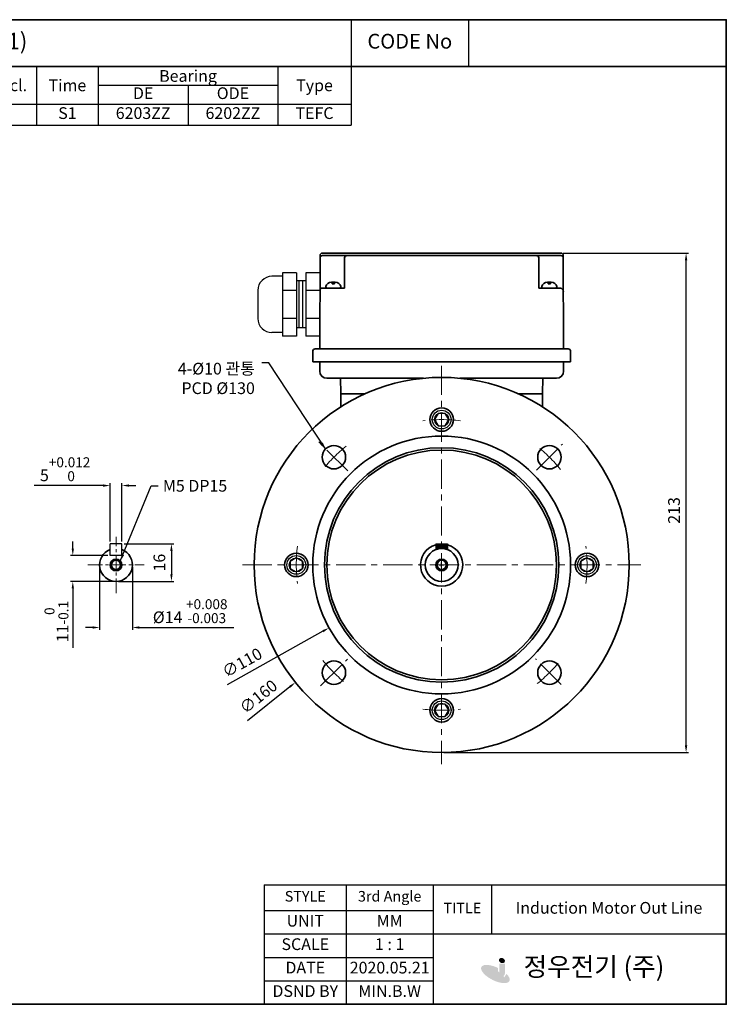
# Model space of a CAD drawing. Units: inches. Extents: x 1455 to 2049, y 2546 to 2966.
# Drawn here: x 1748 to 2049, y 2546 to 2966 of the extents above; entities that cross this region are included whole.
import ezdxf

# ---------------------------------------------------------------- set-up
doc = ezdxf.new("R2010")
doc.units = ezdxf.units.IN
doc.header["$MEASUREMENT"] = 0
doc.linetypes.add('CENTER', pattern=[2, 1.25, -0.25, 0.25, -0.25])
doc.layers.get('0').update_dxf_attribs({"color": 4})
for name, color, linetype, lineweight in [('cadoutline', 7, 'Continuous', 35), ('CENTER', 1, 'CENTER', 9), ('flood control', 4, 'Continuous', 9), ('flood control @ 1', 4, 'Continuous', 9), ('OBJECT', 5, 'Continuous', 9), ('outline', 7, 'Continuous', 35), ('도형', 4, 'Continuous', 25)]:
    doc.layers.add(name, color=color, linetype=linetype, lineweight=lineweight)
doc.layers.add('S-CONTI', color=5, linetype='Continuous')
doc.styles.add('정우5', font='txt', dxfattribs={"height": 5})
doc.styles.add('한컴바탕3.15', font='txt', dxfattribs={"height": 5})
doc.dimstyles.new('정우 5규격', dxfattribs={"dimtxt": 5, "dimasz": 3, "dimexe": 1, "dimexo": 1, "dimgap": 2, "dimtad": 1, "dimdec": 4, "dimdsep": 46, "dimtxsty": '정우5', "dimcen": 1, "dimclrd": 256, "dimclre": 256, "dimclrt": 256, "dimadec": 0, "dimazin": 2, "dimtfac": 1, "dimtdec": 4, "dimtofl": 0, "dimtmove": 0, "dimatfit": 0, "dimfxl": 0, "dimtzin": 0, "dimarcsym": 0})

# ---------------------------------------------------------------- blocks, each defined once
blk = doc.blocks.new('*T31')
at = {"layer": 'outline', "color": 0, "linetype": 'ByBlock', "lineweight": -2, "ltscale": 10, "transparency": 16777216}
for p, q in [((0, 0), (484, 0)), ((0, 0), (0, -20)), ((434, 0), (434, -20)), ((484, 0), (484, -20)), ((0, -20), (484, -20))]:
    blk.add_line(p, q, dxfattribs=at)
at = {"layer": 'outline', "color": 7, "ltscale": 10, "transparency": 16777216, "attachment_point": 5, "style": '한컴바탕3.15'}
for s, insert, char_height, width in [('표준 단상 B5 운전형 - FF130(71M-V01)', (217, -10), 7, 433.88), ('CODE No', (459, -10), 6.3, 49.88)]:
    blk.add_mtext(s, dxfattribs=dict(at, insert=insert, char_height=char_height, width=width))
blk = doc.blocks.new('*T32')
at = {"layer": 'outline', "color": 0, "linetype": 'ByBlock', "lineweight": -2, "ltscale": 10, "transparency": 16777216}
for p, q in [((0, 0), (110.01, 0)), ((0, 0), (0, -20)), ((110.01, 0), (110.01, -20)), ((0, -20), (110.01, -20))]:
    blk.add_line(p, q, dxfattribs=at)
blk = doc.blocks.new('*D14')
at = {"layer": 'Defpoints', "color": 0, "ltscale": 10, "transparency": 16777216}
for p in [(1989.99, 2783.07), (1865.24, 2682.89)]:
    blk.add_point(p, dxfattribs=at)
at = {"layer": 'flood control', "lineweight": -2, "ltscale": 10, "transparency": 16777216}
for p, q in [((1926.61, 2732.98), (1928.61, 2732.98)), ((1927.61, 2731.98), (1927.61, 2733.98)), ((1862.9, 2681.01), (1844.77, 2666.45))]:
    blk.add_line(p, q, dxfattribs=at)
at = {"layer": 'flood control', "ltscale": 10, "transparency": 16777216}
blk.add_solid([(1862.59, 2681.4), (1863.21, 2680.62), (1865.24, 2682.89)], dxfattribs=at)
at = {"layer": 'flood control', "ltscale": 10, "transparency": 16777216, "insert": (1849.85, 2676.3), "char_height": 5, "attachment_point": 5, "rotation": 38.7688, "style": '한컴바탕3.15'}
blk.add_mtext('∅160', dxfattribs=at)
blk = doc.blocks.new('*D15')
at = {"layer": 'Defpoints', "color": 0, "ltscale": 10, "transparency": 16777216}
for p in [(1975.63, 2759.8), (1879.6, 2706.16)]:
    blk.add_point(p, dxfattribs=at)
at = {"layer": 'flood control', "lineweight": -2, "ltscale": 10, "transparency": 16777216}
for p, q in [((1926.61, 2732.98), (1928.61, 2732.98)), ((1927.61, 2731.98), (1927.61, 2733.98)), ((1876.98, 2704.7), (1836.16, 2681.89))]:
    blk.add_line(p, q, dxfattribs=at)
at = {"layer": 'flood control', "ltscale": 10, "transparency": 16777216}
blk.add_solid([(1876.73, 2705.13), (1877.22, 2704.26), (1879.6, 2706.16)], dxfattribs=at)
at = {"layer": 'flood control', "ltscale": 10, "transparency": 16777216, "insert": (1842.8, 2690.76), "char_height": 5, "attachment_point": 5, "rotation": 29.1878, "style": '한컴바탕3.15'}
blk.add_mtext('∅110', dxfattribs=at)
blk = doc.blocks.new('*D19')
at = {"layer": 'Defpoints', "color": 0, "ltscale": 10, "transparency": 16777216}
for p in [(1978.47, 2865.98), (2031.87, 2865.98), (1927.61, 2652.98)]:
    blk.add_point(p, dxfattribs=at)
at = {"layer": 'flood control', "lineweight": -2, "ltscale": 10, "transparency": 16777216}
for p, q in [((1979.47, 2865.98), (2032.87, 2865.98)), ((2031.87, 2655.98), (2031.87, 2862.98)), ((1928.61, 2652.98), (2032.87, 2652.98))]:
    blk.add_line(p, q, dxfattribs=at)
at = {"layer": 'flood control', "ltscale": 10, "transparency": 16777216}
for points in [[(2031.37, 2862.98), (2032.37, 2862.98), (2031.87, 2865.98)], [(2031.37, 2655.98), (2032.37, 2655.98), (2031.87, 2652.98)]]:
    blk.add_solid(points, dxfattribs=at)
at = {"layer": 'flood control', "ltscale": 10, "transparency": 16777216, "insert": (2027.37, 2756.23), "char_height": 5, "attachment_point": 5, "rotation": 90, "style": '한컴바탕3.15'}
blk.add_mtext('213', dxfattribs=at)
blk = doc.blocks.new('*T30')
at = {"layer": 'OBJECT', "color": 0, "linetype": 'ByBlock', "lineweight": -2, "ltscale": 10, "transparency": 16777216}
for p, q in [((0, 0), (247.2, 0)), ((0, 0), (0, -25)), ((54.45, 0), (54.45, -25)), ((167.65, 0), (167.65, -25)), ((218.95, 0), (218.95, -25)), ((247.2, 0), (247.2, -25)), ((299.8, 0), (434, 0)), ((326.1, 0), (326.1, -25)), ((402.7, 0), (402.7, -25)), ((434, 0), (434, -25)), ((54.45, -8), (167.65, -8)), ((82.75, -8), (82.75, -25)), ((111.05, -8), (111.05, -25)), ((139.35, -8), (139.35, -25)), ((326.1, -8), (402.7, -8)), ((364.4, -8), (364.4, -25)), ((0, -16), (273.5, -16)), ((273.5, -16), (273.5, -25)), ((299.8, -16), (434, -16)), ((299.8, -16), (299.8, -25)), ((0, -25), (434, -25))]:
    blk.add_line(p, q, dxfattribs=at)
at = {"layer": 'OBJECT', "color": 0, "lineweight": -2, "ltscale": 10, "transparency": 16777216}
for p, q in [((247.2, 0), (299.8, 0)), ((273.5, 0), (273.5, -16)), ((299.8, 0), (299.8, -16)), ((273.5, -16), (299.8, -16))]:
    blk.add_line(p, q, dxfattribs=at)
at = {"layer": 'OBJECT', "color": 7, "ltscale": 10, "transparency": 16777216, "char_height": 5, "attachment_point": 5, "style": '한컴바탕3.15'}
for s, insert, width in [('{\\C4;Out Put (kW)}', (111.05, -4), 113.0817), ('{\\C4;Bearing}', (364.4, -4), 76.4809), ('{\\C4;Model No}', (27.23, -8), 54.33), ('{\\C4;Volt}', (193.3, -8), 51.1804), ('{\\C4;Hz}', (233.07, -8), 28.1252), ('{\\C4;IP}', (260.35, -8), 26.1804), ('{\\C4;Ins cl.}', (286.65, -8), 26.1804), ('{\\C4;Time}', (312.95, -8), 26.1804), ('{\\C4;Type}', (418.35, -8), 31.1804)]:
    blk.add_mtext(s, dxfattribs=dict(at, insert=insert, width=width))
at = {"layer": 'OBJECT', "color": 4, "ltscale": 10, "transparency": 16777216, "char_height": 5, "attachment_point": 5, "style": '정우5'}
for s, insert, width in [('2P', (68.6, -12), 28.1804), ('4P', (96.9, -12), 28.1804), ('6P', (125.2, -12), 28.1804), ('8P', (153.5, -12), 28.1804), ('DE', (345.25, -12), 38.1804), ('ODE', (383.55, -12), 38.1804), ('0.2', (96.9, -20.5), 28.1804), ('54', (260.35, -20.5), 26.1804), ('B', (286.65, -20.5), 26.1804), ('S1', (312.95, -20.5), 26.1804), ('6203ZZ', (345.25, -20.5), 38.1804), ('6202ZZ', (383.55, -20.5), 38.1804), ('TEFC', (418.35, -20.5), 31.1804)]:
    blk.add_mtext(s, dxfattribs=dict(at, insert=insert, width=width))
blk = doc.blocks.new('*U21')
at = {"layer": 'S-CONTI', "color": 3, "ltscale": 10}
blk.add_lwpolyline([(0, 3), (-2.6, 1.5), (-2.6, -1.5), (0, -3), (2.6, -1.5), (2.6, 1.5)], close=True, dxfattribs=at)
for radius in [4, 3]:
    blk.add_circle((0, 0), radius, dxfattribs=at)
blk = doc.blocks.new('*U22')
at = {"layer": 'flood control', "color": 0, "linetype": 'ByBlock', "lineweight": -2, "transparency": 16777216}
for p, rotation in [((1927.61, 2794.98), 270), ((1989.61, 2732.98), 180), ((1927.61, 2670.98), 90)]:
    blk.add_blockref('*U21', p, dxfattribs=dict(at, rotation=rotation))
blk.add_blockref('*U21', (1865.61, 2732.98), dxfattribs=at)
blk = doc.blocks.new('*U23')
at = {"layer": 'CENTER', "ltscale": 10}
blk.add_arc((61.74, 0), 62, 172.6057, 187.3943, dxfattribs=at)
blk = doc.blocks.new('*U24')
at = {"layer": 'flood control', "color": 0, "linetype": 'ByBlock', "lineweight": -2, "transparency": 16777216}
for p, rotation in [((1927.61, 2794.72), 270), ((1989.36, 2732.98), 180), ((1927.61, 2671.24), 90)]:
    blk.add_blockref('*U23', p, dxfattribs=dict(at, rotation=rotation))
blk.add_blockref('*U23', (1865.87, 2732.98), dxfattribs=at)
blk = doc.blocks.new('A$C5E1A6AB1')
at = {"layer": 'outline', "color": 3, "ltscale": 5}
for p, q in [((2.19, 0), (-2.19, 0)), ((0.64, 2), (-0.64, 2)), ((-0.4, 2), (-0.4, 1.47)), ((0.4, 1.47), (-0.4, 1.47)), ((0.4, 2), (0.4, 1.47))]:
    blk.add_line(p, q, dxfattribs=at)
for centre, radius, start, end in [((-2.19, 0.4), 0.4, 165.5225, 270), ((-0.64, 0), 2, 90, 165.5225), ((0.64, 0), 2, 14.4775, 90), ((2.19, 0.4), 0.4, 270, 14.4775)]:
    blk.add_arc(centre, radius, start, end, dxfattribs=at)
blk = doc.blocks.new('A$C5B722E19')
at = {"layer": 'outline', "lineweight": 25, "ltscale": 10}
for p, q in [((-16, 13.5), (-16, -13.5)), ((-10, 13.5), (-16, 13.5)), ((-10, 13.5), (-10, -13.5)), ((-6, 13.5), (-6, -13.5)), ((0, 13.5), (-6, 13.5)), ((-16, 12), (-20.5, 12)), ((-6, 10), (-10, 10)), ((-9, 10), (-9, -10)), ((-7.5, 10), (-7.5, -10)), ((-26.5, 6), (-26.5, -6)), ((-10, 6), (-16, 6)), ((-0.03, 6), (-6, 6)), ((-10, -6), (-16, -6)), ((-0.07, -6), (-6, -6)), ((-16, -12), (-20.5, -12)), ((-6, -10), (-10, -10)), ((-10, -13.5), (-16, -13.5)), ((-0.1, -13.5), (-6, -13.5))]:
    blk.add_line(p, q, dxfattribs=at)
for centre, start, end in [((-20.5, 6), 90, 180), ((-20.5, -6), 180, 270)]:
    blk.add_arc(centre, 6, start, end, dxfattribs=at)
blk = doc.blocks.new('*D25')
at = {"layer": 'Defpoints', "color": 0, "ltscale": 10, "transparency": 16777216}
for p in [(1791.21, 2766.84), (1786.21, 2741.97), (1791.21, 2741.97)]:
    blk.add_point(p, dxfattribs=at)
at = {"layer": 'flood control', "lineweight": -2, "ltscale": 10, "transparency": 16777216}
for p, q in [((1786.21, 2742.97), (1786.21, 2767.84)), ((1791.21, 2742.97), (1791.21, 2767.84)), ((1783.21, 2766.84), (1753.83, 2766.84)), ((1794.21, 2766.84), (1797.21, 2766.84))]:
    blk.add_line(p, q, dxfattribs=at)
at = {"layer": 'flood control', "ltscale": 10, "transparency": 16777216}
for points in [[(1783.21, 2767.34), (1783.21, 2766.34), (1786.21, 2766.84)], [(1794.21, 2767.34), (1794.21, 2766.34), (1791.21, 2766.84)]]:
    blk.add_solid(points, dxfattribs=at)
at = {"layer": 'flood control', "ltscale": 10, "transparency": 16777216, "insert": (1767.02, 2773.8), "char_height": 5, "attachment_point": 5, "style": '한컴바탕3.15'}
blk.add_mtext('5{\\H0.85x;\\S+0.012^  0;}', dxfattribs=at)
blk = doc.blocks.new('*D26')
at = {"layer": 'Defpoints', "color": 0, "ltscale": 10, "transparency": 16777216}
for p in [(1791.21, 2741.97), (1788.71, 2725.97), (1812.35, 2725.97)]:
    blk.add_point(p, dxfattribs=at)
at = {"layer": 'flood control', "lineweight": -2, "ltscale": 10, "transparency": 16777216}
for p, q in [((1792.21, 2741.97), (1813.35, 2741.97)), ((1812.35, 2738.97), (1812.35, 2728.97)), ((1789.71, 2725.97), (1813.35, 2725.97))]:
    blk.add_line(p, q, dxfattribs=at)
at = {"layer": 'flood control', "ltscale": 10, "transparency": 16777216}
for points in [[(1811.85, 2738.97), (1812.85, 2738.97), (1812.35, 2741.97)], [(1811.85, 2728.97), (1812.85, 2728.97), (1812.35, 2725.97)]]:
    blk.add_solid(points, dxfattribs=at)
at = {"layer": 'flood control', "ltscale": 10, "transparency": 16777216, "insert": (1807.85, 2733.97), "char_height": 5, "attachment_point": 5, "rotation": 90, "style": '한컴바탕3.15'}
blk.add_mtext('16', dxfattribs=at)
blk = doc.blocks.new('*D27')
at = {"layer": 'Defpoints', "color": 0, "ltscale": 10, "transparency": 16777216}
for p in [(1770.28, 2736.97), (1786.21, 2736.97), (1788.71, 2725.97)]:
    blk.add_point(p, dxfattribs=at)
at = {"layer": 'flood control', "lineweight": -2, "ltscale": 10, "transparency": 16777216}
for p, q in [((1770.28, 2739.97), (1770.28, 2742.97)), ((1785.21, 2736.97), (1769.28, 2736.97)), ((1787.71, 2725.97), (1769.28, 2725.97)), ((1770.28, 2722.97), (1770.28, 2697.67))]:
    blk.add_line(p, q, dxfattribs=at)
at = {"layer": 'flood control', "ltscale": 10, "transparency": 16777216}
for points in [[(1769.78, 2739.97), (1770.78, 2739.97), (1770.28, 2736.97)], [(1769.78, 2722.97), (1770.78, 2722.97), (1770.28, 2725.97)]]:
    blk.add_solid(points, dxfattribs=at)
at = {"layer": 'flood control', "ltscale": 10, "transparency": 16777216, "insert": (1763.31, 2708.82), "char_height": 5, "attachment_point": 5, "rotation": 90, "style": '한컴바탕3.15'}
blk.add_mtext('11{\\H0.85x;\\S 0^ -0.1;}', dxfattribs=at)
blk = doc.blocks.new('*D33')
at = {"layer": 'Defpoints', "color": 0, "ltscale": 10, "transparency": 16777216}
for p in [(1781.71, 2732.97), (1795.71, 2732.97), (1795.71, 2706.29)]:
    blk.add_point(p, dxfattribs=at)
at = {"layer": 'flood control', "lineweight": -2, "ltscale": 10, "transparency": 16777216}
for p, q in [((1781.71, 2731.97), (1781.71, 2705.29)), ((1795.71, 2731.97), (1795.71, 2705.29)), ((1778.71, 2706.29), (1775.71, 2706.29)), ((1798.71, 2706.29), (1838.97, 2706.29))]:
    blk.add_line(p, q, dxfattribs=at)
at = {"layer": 'flood control', "ltscale": 10, "transparency": 16777216}
for points in [[(1778.71, 2706.79), (1778.71, 2705.79), (1781.71, 2706.29)], [(1798.71, 2706.79), (1798.71, 2705.79), (1795.71, 2706.29)]]:
    blk.add_solid(points, dxfattribs=at)
at = {"layer": 'flood control', "ltscale": 10, "transparency": 16777216, "insert": (1820.34, 2713.26), "char_height": 5, "attachment_point": 5, "style": '한컴바탕3.15'}
blk.add_mtext('{\\fISOCPEUR|b0|i0|c0|p34;%%C}14 {\\A1;\\H0.85x;\\S+0.008^ -0.003;}', dxfattribs=at)
blk = doc.blocks.new('*T29')
at = {"layer": 'OBJECT', "color": 0, "linetype": 'ByBlock', "lineweight": -2, "ltscale": 10, "transparency": 16777216}
for p, q in [((0, 0), (197.09, 0)), ((0, 0), (0, -51)), ((35, 0), (35, -51)), ((72, 0), (72, -51)), ((97, 0), (97, -21)), ((197.09, 0), (197.09, -51)), ((0, -11), (72, -11)), ((0, -21), (197.09, -21)), ((0, -31), (72, -31)), ((0, -41), (72, -41)), ((0, -51), (197.09, -51))]:
    blk.add_line(p, q, dxfattribs=at)
at = {"layer": 'OBJECT', "color": 4, "ltscale": 10, "transparency": 16777216, "attachment_point": 5, "style": '정우5'}
for s, insert, char_height, width in [('STYLE ', (17.5, -5.5), 4.5, 34.88), ('3rd Angle', (53.5, -5.5), 4.5, 36.88), ('TITLE', (84.5, -10.5), 4.5, 24.88), ('Induction Motor Out Line', (147.04, -10.5), 5, 99.9657), ('UNIT', (17.5, -16), 5, 34.88), ('MM', (53.5, -16), 5, 36.88), ('SCALE', (17.5, -26), 5, 34.88), ('1 : 1', (53.5, -26), 5, 36.88), ('DATE', (17.5, -36), 5, 34.88), ('2020.05.21', (53.5, -36), 5, 36.88), ('     정우전기 (주)', (134.54, -36), 8, 124.9657), ('DSND BY', (17.5, -46), 5, 34.88), ('MIN.B.W', (53.5, -46), 5, 36.88)]:
    blk.add_mtext(s, dxfattribs=dict(at, insert=insert, char_height=char_height, width=width))

msp = doc.modelspace()

# ---------------------------------------------------------------- hatches: boundary and pattern name
h = msp.add_hatch(color=7)
h.dxf.hatch_style = 1
edge = h.paths.add_edge_path()
edge.add_ellipse((1950.54948, 2558.4887), major_axis=(-5.98206, 2.98406), ratio=0.417876629, start_angle=270.9418474, end_angle=591.2064911)
edge.add_line((1955.26924, 2558.56748), (1954.31001, 2557.02049))
edge.add_ellipse((1950.41966, 2558.12755), major_axis=(-3.84414, 1.82076), ratio=0.450855989, start_angle=263.0766825, end_angle=560.2826969, ccw=False)
edge.add_line((1951.69796, 2559.62859), (1951.69796, 2561.03718))
h = msp.add_hatch(color=7)
h.dxf.hatch_style = 1
h.paths.add_polyline_path([(1954.69443, 2562.96502), (1952.20722, 2562.96502), (1952.20722, 2559.03403, -0.414213562), (1951.38436, 2558.21117), (1951.33721, 2558.21117, -0.414213562), (1950.51435, 2559.03403), (1950.51435, 2559.56785), (1948.14434, 2559.24245, 0.427562714), (1950.8224, 2556.44402), (1951.81443, 2556.44402, 0.414213562), (1954.69443, 2559.32402)])
h = msp.add_hatch(color=7)
h.dxf.hatch_style = 1
edge = h.paths.add_edge_path()
edge.add_ellipse((1953.34063, 2564.22965), major_axis=(-1.19036, 0.55632), ratio=0.807087387, start_angle=0, end_angle=360)
at = {"layer": 'outline', "ltscale": 10}
h = msp.add_hatch(color=256, dxfattribs=at)
h.dxf.hatch_style = 1
h.set_gradient(color1=(0, 0, 255), color2=(255, 255, 0), tint=1)
h.paths.add_polyline_path([(1930.11312, 2741.98014), (1927.61312, 2741.98014), (1927.61312, 2739.98014, -0.091556352), (1930.11312, 2739.51849)])
h.paths.add_polyline_path([(1927.61312, 2741.98014), (1925.11312, 2741.98014), (1925.11312, 2739.51849, -0.091556352), (1927.61312, 2739.98014)])

# ---------------------------------------------------------------- linework, layer by layer
at = {"layer": 'cadoutline', "ltscale": 10}
for p, q in [((2049.02699, 2965.56243), (1455.02699, 2965.56243)), ((2049.02699, 2545.56243), (2049.02699, 2961.56243)), ((1455.02699, 2545.56243), (2049.02699, 2545.56243))]:
    msp.add_line(p, q, dxfattribs=at)
at = {"layer": 'CENTER', "ltscale": 10}
for p, q in [((1927.61312, 2817.97446), (1927.61312, 2647.97446)), ((1887.5328, 2773.06046), (1874.62935, 2785.96391)), ((1968.04388, 2773.4109), (1979.15003, 2784.51706)), ((1842.61312, 2732.98014), (2012.61312, 2732.98014)), ((1876.00319, 2681.37021), (1887.42718, 2692.7942)), ((1978.61843, 2681.97483), (1967.60871, 2692.98455))]:
    msp.add_line(p, q, dxfattribs=at)
at = {"layer": 'CENTER', "ltscale": 5}
for p, q in [((1788.70857, 2720.97446), (1788.70857, 2744.97446)), ((1776.70857, 2732.97446), (1800.70857, 2732.97446))]:
    msp.add_line(p, q, dxfattribs=at)
at = {"layer": 'CENTER', "ltscale": 10}
for start, end in [(128.8266997, 141.1733003), (38.8266997, 51.1733003), (218.8266997, 231.1733003), (308.8266997, 321.1733003)]:
    msp.add_arc((1927.61312, 2732.98014), 65, start, end, dxfattribs=at)
at = {"layer": 'OBJECT', "lineweight": 25, "ltscale": 10}
msp.add_line((2049.02699, 2965.56243), (2049.02699, 2945.56243), dxfattribs=at)
at = {"layer": 'outline', "ltscale": 10}
for p, q in [((1875.76749, 2864.984), (1875.62113, 2825.10921)), ((1978.47497, 2864.98014), (1876.75846, 2864.98014)), ((1978.47112, 2865.98014), (1876.7623, 2865.98014)), ((1979.46594, 2864.984), (1979.6123, 2825.10921)), ((1886.2069, 2864.11695), (1886.12113, 2851.10921)), ((1969.02652, 2864.11695), (1969.1123, 2851.10921)), ((1886.1123, 2851.10921), (1876.70846, 2851.10921)), ((1969.1123, 2851.10921), (1978.01806, 2851.10921)), ((1872.6123, 2819.60921), (1872.6123, 2824.10921)), ((1981.6123, 2825.10921), (1873.6123, 2825.10921)), ((1982.6123, 2819.60921), (1982.6123, 2824.10921)), ((1982.6123, 2819.60921), (1872.6123, 2819.60921)), ((1875.6123, 2819.60921), (1875.6123, 2815.60921)), ((1979.6123, 2819.60921), (1979.6123, 2815.60921)), ((1878.6123, 2812.60921), (1919.91824, 2812.60921)), ((1884.4123, 2812.60921), (1884.61216, 2806.10921)), ((1935.308, 2812.60921), (1976.6123, 2812.60921)), ((1970.81227, 2812.60921), (1970.61216, 2806.10921)), ((1884.61312, 2805.98014), (1884.57167, 2800.4148)), ((1894.88698, 2805.98014), (1884.61312, 2805.98014)), ((1884.61312, 2805.98014), (1894.88698, 2805.98014)), ((1891.09957, 2805.98014), (1894.88698, 2805.98014)), ((1970.61312, 2805.98014), (1960.33925, 2805.98014)), ((1960.33925, 2805.98014), (1970.61312, 2805.98014)), ((1970.61312, 2805.98014), (1970.65423, 2800.41502))]:
    msp.add_line(p, q, dxfattribs=at)
at = {"layer": 'outline', "lineweight": 30, "ltscale": 5}
for p, q in [((1791.20857, 2741.97446), (1786.20857, 2741.97446)), ((1786.20857, 2736.97446), (1786.20857, 2741.97446)), ((1791.20857, 2736.97446), (1791.20857, 2741.97446)), ((1925.11312, 2741.98014), (1925.11312, 2739.51849)), ((1925.11312, 2741.98014), (1930.11312, 2741.98014)), ((1930.11312, 2741.98014), (1930.11312, 2739.51849)), ((1791.20857, 2736.97446), (1786.20857, 2736.97446))]:
    msp.add_line(p, q, dxfattribs=at)
at = {"layer": 'outline', "color": 7, "ltscale": 10}
for points in [[(1455.02699, 2965.56243), (2049.02699, 2965.56243), (2049.02699, 2945.56243), (1455.02699, 2945.56243)], [(1455.02699, 2945.56243), (2049.02699, 2945.56243), (2049.02699, 2545.56243), (1455.02699, 2545.56243)]]:
    msp.add_lwpolyline(points, close=True, dxfattribs=at)
at = {"layer": 'outline', "ltscale": 10}
for centre, radius in [((1927.61312, 2732.98014), 80), ((1927.61312, 2794.98014), 5), ((1927.61312, 2732.98014), 55), ((1881.65118, 2778.94208), 5), ((1927.61312, 2732.98014), 50), ((1927.61312, 2732.98014), 49), ((1973.57506, 2778.94208), 5), ((1927.61312, 2732.98014), 7), ((1788.70857, 2732.97446), 2.5), ((1788.70857, 2732.97446), 2), ((1865.61312, 2732.98014), 5), ((1927.61312, 2732.97446), 2.5), ((1927.61312, 2732.97446), 2.5), ((1927.61312, 2732.97446), 2), ((1927.61312, 2732.97446), 2), ((1989.61312, 2732.98014), 5), ((1881.65118, 2687.0182), 5), ((1973.57506, 2687.0182), 5), ((1927.61312, 2670.98014), 5)]:
    msp.add_circle(centre, radius, dxfattribs=at)
for centre, radius, start, end in [((1876.76363, 2863.98015), 1, 90, 178.7154206), ((1876.76748, 2864.98015), 1, 90, 179.7796327), ((1887.20687, 2863.98018), 1, 90, 179.5592719), ((1968.02655, 2863.98018), 1, 0.4407281, 90), ((1978.46595, 2864.98015), 1, 0.2203673, 90), ((1978.46979, 2863.98015), 1, 1.2845794, 90), ((1876.70846, 2850.10921), 1, 90, 179.7796327), ((1978.01806, 2849.60921), 1.5, 0.2203673, 90), ((1873.6123, 2824.10921), 1, 90, 180), ((1981.6123, 2824.10921), 1, 0, 90), ((1878.6123, 2815.60921), 3, 180, 270), ((1976.6123, 2815.60921), 3, 270, 0), ((1788.70857, 2732.97446), 7, 110.9248324, 69.0751676), ((1927.61312, 2732.98014), 9, 106.1276202, 73.8723798)]:
    msp.add_arc(centre, radius, start, end, dxfattribs=at)

# ---------------------------------------------------------------- block references
for name, p in [('*T31', (1455.02699, 2965.56243)), ('*T32', (1939.02699, 2965.56243)), ('*T30', (1455.02699, 2945.56243)), ('*T29', (1851.94128, 2596.56243))]:
    msp.add_blockref(name, p)
at = {"layer": 'flood control'}
for name in ['*U22', '*U24']:
    msp.add_blockref(name, (0, 0), dxfattribs=at)
at = {"layer": '도형', "ltscale": 10}
msp.add_blockref('A$C5B722E19', (1875.72937, 2844.10903), dxfattribs=at)
at = {"layer": '도형', "ltscale": 10, "xscale": -1.25, "yscale": 1.25, "zscale": 1.25}
for p in [(1881.41038, 2851.10921), (1973.56518, 2851.10921)]:
    msp.add_blockref('A$C5E1A6AB1', p, dxfattribs=at)

# ---------------------------------------------------------------- texts
at = {"layer": 'flood control @ 1', "ltscale": 10, "char_height": 5, "style": '한컴바탕3.15'}
for s, insert, attachment_point in [('4-{\\fISOCPEUR|b0|i0|c0|p34;%%C}10 관통\\PPCD {\\fISOCPEUR|b0|i0|c0|p34;%%C}130', (1847.93417, 2805.87568), 9), ('M5 DP15', (1808.70391, 2769.24123), 1)]:
    msp.add_mtext(s, dxfattribs=dict(at, insert=insert, attachment_point=attachment_point))

# ---------------------------------------------------------------- dimensions: what is measured, and where the dimension line sits
at = {"layer": 'flood control @ 1', "ltscale": 10}
for base, p1, p2, picture, middle in [((2031.87489, 2865.98015), (1927.61312, 2652.98014), (1978.46595, 2865.98015), '*D19', (2031.87489, 2756.23014)), ((1812.35485, 2725.97446), (1791.20857, 2741.97446), (1788.70857, 2725.97446), '*D26', (1812.35485, 2733.97446))]:
    dim = msp.add_linear_dim(base=base, p1=p1, p2=p2, angle=90, dimstyle='정우 5규격', override={"dimscale": 1, "dimtxsty": '한컴바탕3.15', "dimtm": 1e-09, "dimtfac": 0.86, "dimtix": 0, "dimtofl": 0, "dimtmove": 0, "dimatfit": 0}, dxfattribs=at)
    dim.commit()
    dim.dimension.update_dxf_attribs({"geometry": picture, "text_midpoint": middle, "dimtype": 128})
dim = msp.add_linear_dim(base=(1791.20857, 2766.83535), p1=(1786.20857, 2741.97446), p2=(1791.20857, 2741.97446), text='<>{\\H0.85x;\\S+0.012^  0;}', dimstyle='정우 5규격', override={"dimscale": 1, "dimtxsty": '한컴바탕3.15', "dimtm": 1e-09, "dimtfac": 0.86, "dimtix": 0, "dimtofl": 0, "dimtmove": 0, "dimatfit": 0}, dxfattribs=at)
dim.commit()
dim.dimension.update_dxf_attribs({"geometry": '*D25', "text_midpoint": (1767.01997, 2766.83535), "dimtype": 128})
for p1, p2, picture, middle in [((1989.98743, 2783.0745), (1865.2388, 2682.88578), '*D14', (1852.66765, 2672.78957)), ((1975.62956, 2759.80217), (1879.59668, 2706.15811), '*D15', (1844.99562, 2686.82992))]:
    dim = msp.add_diameter_dim_2p(p1=p1, p2=p2, dimstyle='정우 5규격', override={"dimscale": 1, "dimtxsty": '한컴바탕3.15', "dimtm": 1e-09, "dimtfac": 0.86, "dimtix": 0, "dimtofl": 0, "dimtmove": 0, "dimatfit": 0}, dxfattribs=at)
    dim.commit()
    dim.dimension.update_dxf_attribs({"geometry": picture, "text_midpoint": middle, "dimtype": 131})
dim = msp.add_linear_dim(base=(1770.27608, 2736.97446), p1=(1788.70857, 2725.97446), p2=(1786.20857, 2736.97446), angle=90, text='<>{\\H0.85x;\\S 0^ -0.1;}', dimstyle='정우 5규격', override={"dimscale": 1, "dimtxsty": '한컴바탕3.15', "dimtm": 1e-09, "dimtfac": 0.86, "dimtix": 0, "dimtofl": 0, "dimtmove": 0, "dimatfit": 0}, dxfattribs=at)
dim.commit()
dim.dimension.update_dxf_attribs({"geometry": '*D27', "text_midpoint": (1770.27608, 2708.82351), "dimtype": 128})
dim = msp.add_linear_dim(base=(1795.70857, 2706.29114), p1=(1781.70857, 2732.97446), p2=(1795.70857, 2732.97446), text='{\\fISOCPEUR|b0|i0|c0|p34;%%C}<> {\\A1;\\H0.85x;\\S+0.008^ -0.003;}', dimstyle='정우 5규격', override={"dimscale": 1, "dimtxsty": '한컴바탕3.15', "dimtm": 1e-09, "dimtfac": 0.86, "dimtix": 0, "dimtofl": 0, "dimtmove": 0, "dimatfit": 0}, dxfattribs=at)
dim.commit()
dim.dimension.update_dxf_attribs({"geometry": '*D33', "text_midpoint": (1820.33866, 2713.25524)})

# ---------------------------------------------------------------- leaders
at = {"layer": 'flood control @ 1', "ltscale": 10, "annotation_type": 0, "has_hookline": 1}
for points, hookline_direction, text_width in [([(1878.11564, 2782.47762), (1853.93668, 2819.22529), (1850.93668, 2819.22529)], 1, 35.97897), ([(1790.54103, 2734.52856), (1803.70391, 2766.74123), (1806.70391, 2766.74123)], 0, 28.50068)]:
    msp.add_leader(points, dimstyle='정우 5규격', override={"dimscale": 1, "dimgap": 2, "dimtad": 0, "dimlfac": 1.25, "dimtxsty": '한컴바탕3.15', "dimtm": 1e-09, "dimtfac": 0.86}, dxfattribs=dict(at, hookline_direction=hookline_direction, text_width=text_width))

doc.saveas('drawing.dxf')
